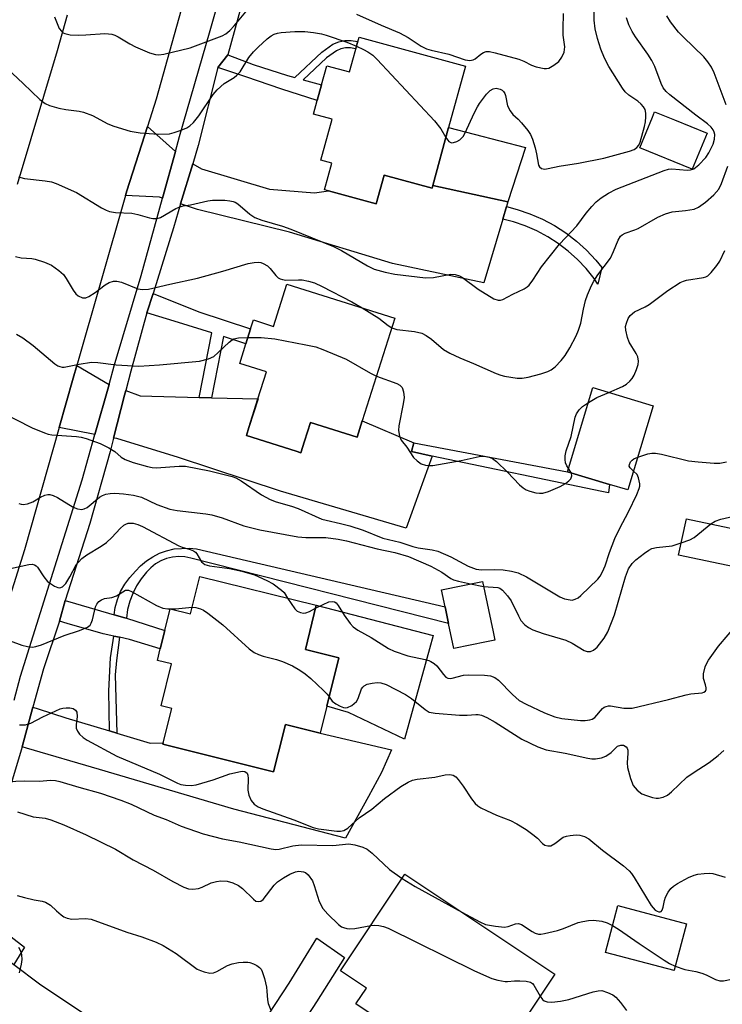
# Model space of a CAD drawing. Units: inches. Extents: x 1309758 to 1315758, y 477450 to 481450.
# Drawn here: x 1312014 to 1312178, y 477933 to 478162 of the extents above; entities that cross this region are included whole.
import ezdxf

# ---------------------------------------------------------------- set-up
doc = ezdxf.new("R2010")
doc.units = ezdxf.units.IN
doc.header["$MEASUREMENT"] = 0
for name, color, linetype in [('BLDG-Footprint', 5, 'Continuous'), ('CULTRL-Pad', 6, 'Continuous'), ('TRANS-Driveway', 251, 'Continuous'), ('TRANS-Non Street Sidewalk', 7, 'Continuous'), ('TRANS-Road', 130, 'Continuous'), ('TRANS-Street Sidewalk', 7, 'Continuous'), ('Undefined', 1, 'Continuous')]:
    doc.layers.add(name, color=color, linetype=linetype)

msp = doc.modelspace()

# ---------------------------------------------------------------- linework, layer by layer
at = {"layer": 'BLDG-Footprint'}
for points, elevation in [([(1312118.3, 478151.53), (1312114.39, 478137.24), (1312110.7, 478123.69), (1312110.53, 478123.06), (1312099.34, 478126.12), (1312097.5, 478119.39), (1312086.4, 478122.42), (1312085.47, 478122.67), (1312087.18, 478128.91), (1312084.62, 478129.61), (1312087.22, 478139.17), (1312082.92, 478140.34), (1312083.78, 478143.49), (1312084.78, 478147.16), (1312086, 478151.63), (1312091.3, 478150.18), (1312093.52, 478158.3)], 208.57), ([(1312174.68, 478135.89), (1312171.23, 478127.46), (1312159, 478132.47), (1312161.92, 478139.61), (1312162.45, 478140.9), (1312167.05, 478139.02)], 209.11), ([(1312101.85, 478092.73), (1312094.27, 478068.74), (1312093.07, 478064.95), (1312082.19, 478068.38), (1312080.82, 478064.03), (1312079.97, 478061.33), (1312078.88, 478061.67), (1312067.25, 478065.34), (1312067.84, 478067.2), (1312069.94, 478073.87), (1312071.94, 478080.18), (1312065.69, 478082.16), (1312067.12, 478086.69), (1312068.23, 478090.23), (1312068.89, 478092.29), (1312073.58, 478090.81), (1312076.69, 478100.67)], 213.66), ([(1312162.09, 478072.29), (1312156.22, 478052.65), (1312151.93, 478053.93), (1312142.15, 478056.86), (1312148.03, 478076.5)], 214.76), ([(1312184.28, 478042.84), (1312182.47, 478034.34), (1312168.05, 478037.41), (1312169.86, 478045.92)], 218.23), ([(1312083.54, 478025.71), (1312080.99, 478015.43), (1312088.77, 478013.49), (1312085.97, 478002.19), (1312084.41, 477995.91), (1312076.34, 477997.91), (1312074.73, 477991.44), (1312073.6, 477986.87), (1312047.76, 477993.29), (1312047.85, 477993.65), (1312049.83, 478001.66), (1312047.33, 478002.28), (1312049.75, 478012.02), (1312046.5, 478012.83), (1312047.17, 478015.56), (1312048.23, 478019.81), (1312049.48, 478024.86), (1312054.18, 478023.69), (1312056.36, 478032.46)], 221.89), ([(1312123.25, 478017.21), (1312115.58, 478015.61), (1312114.36, 478021.48), (1312113.56, 478025.35), (1312112.73, 478029.3), (1312122.3, 478031.3), (1312124.76, 478019.5), (1312125.15, 478017.6)], 218.31), ([(1312139.18, 477939.65), (1312120.78, 477912), (1312101.32, 477924.95), (1312098.87, 477926.58), (1312099.82, 477928), (1312099.22, 477928.39), (1312092.79, 477932.67), (1312095.26, 477936.37), (1312089.21, 477940.4), (1312104.21, 477962.93)], 228.6), ([(1312166.99, 477940.55), (1312166.97, 477940.46), (1312150.95, 477944.71), (1312152.98, 477952.37), (1312153.85, 477955.64), (1312169.86, 477951.39)], 225.37)]:
    msp.add_lwpolyline(points, close=True, dxfattribs=dict(at, elevation=elevation))
at = {"layer": 'CULTRL-Pad'}
for points in [[(1312132.37, 478132.57), (1312128.22, 478119.88), (1312110.7, 478123.69), (1312114.4, 478137.24)], [(1312109.94, 478015.57), (1312104.12, 477994.44), (1312091.09, 478000.68), (1312085.97, 478002.19), (1312088.77, 478013.49), (1312080.99, 478015.43), (1312083.54, 478025.71), (1312110.8, 478018.68)]]:
    msp.add_lwpolyline(points, close=True, dxfattribs=at)
at = {"layer": 'TRANS-Driveway'}
for points in [[(1312050.67, 478131.64), (1312047.67, 478120.73), (1312046.97, 478120.96), (1312039.07, 478121.34), (1312039.38, 478122.4), (1312044.14, 478137.45)], [(1312127.88, 478118.74), (1312127.02, 478115.85), (1312122.6, 478100.98), (1312101.29, 478105.51), (1312077.32, 478112.77), (1312055.85, 478118.11), (1312051.91, 478119.37), (1312054.75, 478128.76), (1312056.79, 478127.6), (1312072.63, 478122.82), (1312083.14, 478121.94), (1312086.4, 478122.42), (1312097.5, 478119.39), (1312099.34, 478126.12), (1312110.53, 478123.06), (1312110.7, 478123.69), (1312128.22, 478119.88)], [(1312035.22, 478077.25), (1312031.9, 478065.6), (1312023.6, 478067.22), (1312026.87, 478078.72), (1312027.72, 478081.71)], [(1312056.19, 478074.22), (1312059.1, 478074.14), (1312069.95, 478073.87), (1312067.84, 478067.2), (1312067.25, 478065.34), (1312078.87, 478061.67), (1312079.97, 478061.33), (1312080.82, 478064.03), (1312082.19, 478068.38), (1312093.07, 478064.95), (1312094.27, 478068.74), (1312106.27, 478063.65), (1312105.72, 478061.59), (1312110.58, 478060.54), (1312104.52, 478043.69), (1312075.17, 478052.36), (1312051.37, 478060.24), (1312037, 478064.6), (1312036.28, 478064.74), (1312038.84, 478074.72), (1312039.11, 478075.8), (1312042.44, 478074.57)], [(1312035.34, 477996.4), (1312037.02, 477995.9), (1312044.81, 477993.57), (1312047.85, 477993.65), (1312047.76, 477993.29), (1312073.6, 477986.87), (1312074.73, 477991.44), (1312076.34, 477997.91), (1312084.41, 477995.91), (1312101.06, 477991.95), (1312098.78, 477986.69), (1312095.7, 477981.08), (1312090.35, 477971.34), (1312064.33, 477978.16), (1312032.98, 477987.42), (1312015.95, 477992.4), (1312014.92, 477992.7), (1312017.45, 478001.96), (1312018.71, 478001.55), (1312025.17, 477999.45)], [(1312082.77, 477931.87), (1312081.04, 477929.26), (1312077.61, 477924.07), (1312076.27, 477922.04), (1312069.59, 477911.56), (1312067.1, 477905.14), (1312055.63, 477912.84), (1312061.19, 477916.51), (1312069.04, 477924.99), (1312070.86, 477927.77), (1312077.24, 477937.53), (1312083.64, 477948.07), (1312090.14, 477943.49), (1312083.6, 477933.19)]]:
    msp.add_lwpolyline(points, close=True, dxfattribs=at)
at = {"layer": 'TRANS-Non Street Sidewalk'}
for points in [[(1312060.55, 478151.22), (1312062.95, 478154.17), (1312068.79, 478151.95), (1312076.82, 478149.36), (1312078.54, 478148.89), (1312084.86, 478154.77), (1312087.41, 478156.64), (1312088.77, 478157.21), (1312090.2, 478157.51), (1312091.67, 478157.53), (1312093.17, 478157.26), (1312092.72, 478155.58), (1312091.53, 478155.8), (1312090.39, 478155.78), (1312089.28, 478155.55), (1312088.27, 478155.13), (1312085.96, 478153.44), (1312080.49, 478148.35), (1312084.78, 478147.16), (1312083.78, 478143.49), (1312081.6, 478144.2), (1312075.48, 478146.17), (1312067.11, 478149.05)], [(1312127.02, 478115.85), (1312127.88, 478118.74), (1312130.36, 478118.11), (1312133.36, 478117.08), (1312136.26, 478115.82), (1312139.06, 478114.32), (1312141.72, 478112.61), (1312144.24, 478110.68), (1312146.59, 478108.56), (1312148.76, 478106.26), (1312150.12, 478104.56), (1312149.22, 478100.65), (1312148.32, 478101.99), (1312146.49, 478104.27), (1312144.48, 478106.4), (1312142.3, 478108.36), (1312139.98, 478110.13), (1312137.52, 478111.72), (1312134.94, 478113.1), (1312132.26, 478114.27), (1312129.5, 478115.21)], [(1312059.1, 478074.14), (1312056.19, 478074.22), (1312059.16, 478089.3), (1312051.44, 478091.71), (1312044.05, 478093.93), (1312045.52, 478098.47), (1312056.15, 478094.19), (1312068.23, 478090.23), (1312067.12, 478086.69), (1312061.91, 478088.45)], [(1312110.58, 478060.54), (1312105.72, 478061.59), (1312106.27, 478063.65), (1312142.15, 478056.86), (1312151.93, 478053.93), (1312151.69, 478051.98), (1312150.17, 478052.3)], [(1312039.27, 478022.7), (1312038.91, 478022.77), (1312036.38, 478023.51), (1312036.64, 478025.19), (1312037.17, 478027.08), (1312037.92, 478028.9), (1312038.88, 478030.61), (1312040.03, 478032.2), (1312041.37, 478033.64), (1312042.58, 478034.93), (1312043.92, 478036.07), (1312045.4, 478037.05), (1312046.98, 478037.84), (1312048.64, 478038.45), (1312050.36, 478038.86), (1312053.88, 478039.06), (1312055.64, 478038.85), (1312113.56, 478025.35), (1312114.36, 478021.48), (1312054.28, 478036.69), (1312052.88, 478036.99), (1312051.45, 478037.07), (1312050.02, 478036.95), (1312048.63, 478036.61), (1312047.3, 478036.08), (1312046.06, 478035.36), (1312044.95, 478034.46), (1312043.97, 478033.41), (1312042.71, 478031.9), (1312041.62, 478030.26), (1312040.73, 478028.5), (1312040.03, 478026.66), (1312039.54, 478024.75)], [(1312036.38, 478023.51), (1312038.91, 478022.77), (1312039.27, 478022.7), (1312048.23, 478019.81), (1312047.17, 478015.56), (1312039.95, 478017.76), (1312037.66, 478018.24), (1312036.35, 478018.51), (1312033.87, 478019.02), (1312025.43, 478021.47), (1312023.63, 478021.99), (1312024.98, 478026.84), (1312027.36, 478026.14)], [(1312037.66, 478018.24), (1312037.23, 478015.23), (1312036.98, 478012.84), (1312036.61, 478009.45), (1312037.02, 477995.9), (1312035.34, 477996.4), (1312035.14, 478005.72), (1312035.53, 478013.42), (1312036.35, 478018.51)]]:
    msp.add_lwpolyline(points, close=True, dxfattribs=at)
at = {"layer": 'TRANS-Road'}
for points in [[(1312057.7, 478185.08), (1312046.17, 478143.85), (1312044.14, 478137.45), (1312039.38, 478122.4), (1312039.07, 478121.34), (1312027.72, 478081.71), (1312026.87, 478078.72), (1312023.6, 478067.22), (1312015.47, 478038.64), (1312005.86, 478008.14)], [(1312013.83, 478124), (1312023.18, 478155.21), (1312025.49, 478163.49)], [(1311985.93, 477917.67), (1311977.14, 477950.39), (1311997.83, 477956.11), (1312000.37, 477952.37), (1312003.14, 477949.53), (1312003.53, 477949.13), (1312013.04, 477941.91), (1312018.99, 477937.39), (1312046.92, 477918.69)]]:
    msp.add_lwpolyline(points, dxfattribs=at)
at = {"layer": 'TRANS-Street Sidewalk'}
for points in [[(1312013.05, 478003.6), (1312014.58, 478009.16), (1312028.92, 478055.02), (1312031.9, 478065.6), (1312035.22, 478077.25), (1312036.42, 478081.6), (1312042.72, 478102.71), (1312047.67, 478120.73), (1312050.67, 478131.64), (1312051.61, 478135.08), (1312058.81, 478159.87), (1312070.8, 478201.83)], [(1312067.55, 478171.24), (1312062.95, 478154.17), (1312060.55, 478151.22), (1312056.03, 478133.01), (1312054.75, 478128.76), (1312051.91, 478119.37), (1312050.23, 478113.79), (1312045.52, 478098.47), (1312044.05, 478093.93), (1312040.27, 478080.32), (1312039.11, 478075.8), (1312038.84, 478074.72), (1312036.28, 478064.74), (1312035.47, 478061.58), (1312030.75, 478044.82), (1312024.98, 478026.84), (1312023.63, 478021.99), (1312019.9, 478010.88), (1312017.45, 478001.96), (1312014.92, 477992.7), (1312014.7, 477991.9), (1312010.7, 477978.39)], [(1312004.4, 477954.48), (1312015.48, 477945.91), (1312013.04, 477941.91)]]:
    msp.add_lwpolyline(points, dxfattribs=at)
at = {"layer": 'Undefined'}
for p, q in [((1312143.09, 478056.58, 214), (1312142.38, 478057.64, 214)), ((1312119.47, 478030.7, 218), (1312122.55, 478030.1, 218))]:
    msp.add_line(p, q, dxfattribs=at)
for points, elevation in [([(1312022.5, 478163.07), (1312023.57, 478160.35), (1312024.1, 478159.67), (1312024.54, 478159.32), (1312024.93, 478159.12), (1312026.16, 478158.86), (1312028.11, 478158.77), (1312029.76, 478158.81), (1312034.21, 478159.12), (1312035.09, 478159.1), (1312035.83, 478158.98), (1312036.55, 478158.76), (1312037.33, 478158.39), (1312040.08, 478156.73), (1312041.38, 478156.05), (1312044.65, 478154.66), (1312046.03, 478154.22), (1312046.85, 478154.19), (1312047.95, 478154.35), (1312054.11, 478155.81), (1312061.56, 478158.58), (1312062.48, 478159.1), (1312063.37, 478159.83), (1312064.38, 478160.93), (1312067.5, 478164.67)], 206), ([(1312092.93, 478163.66), (1312098.7, 478161.11), (1312102.97, 478159.32), (1312104.98, 478158.2), (1312107.98, 478156.2), (1312109.23, 478155.56), (1312110.31, 478155.23), (1312114.48, 478154.29), (1312118.26, 478153), (1312119.34, 478152.85), (1312120.1, 478152.99), (1312120.58, 478153.24), (1312121.9, 478154.32), (1312122.51, 478154.73), (1312123.14, 478154.95), (1312123.9, 478154.95), (1312125.23, 478154.66), (1312130.79, 478153.12), (1312131.98, 478152.66), (1312133.74, 478151.78), (1312134.8, 478151.4), (1312136.7, 478151), (1312137.23, 478150.98), (1312137.74, 478151.08), (1312138.96, 478151.73), (1312140.07, 478152.62), (1312140.84, 478153.62), (1312141.33, 478154.82), (1312141.49, 478156.07), (1312141.14, 478158.74), (1312141.1, 478160.22), (1312141.17, 478163.8)], 206), ([(1312113.75, 478134.89), (1312114.49, 478133.92), (1312114.89, 478133.68), (1312115.1, 478133.64), (1312115.56, 478133.7), (1312116.3, 478133.96), (1312117.01, 478134.36), (1312117.43, 478134.69), (1312117.78, 478135.12), (1312118.22, 478135.85), (1312120.46, 478140.75), (1312121.14, 478142.07), (1312121.62, 478142.82), (1312123.27, 478144.97), (1312124.07, 478145.83), (1312124.77, 478146.26), (1312125.52, 478146.37), (1312126.46, 478146.16), (1312126.86, 478145.94), (1312127.22, 478145.59), (1312127.5, 478145.17), (1312127.68, 478144.67), (1312128.17, 478142.24), (1312128.73, 478141.07), (1312129.38, 478140.26), (1312130.62, 478139.19), (1312131.41, 478138.34), (1312132.88, 478136.51), (1312133.53, 478135.56), (1312134, 478134.5), (1312134.59, 478132.5), (1312134.93, 478131.05), (1312135.35, 478128.45), (1312135.58, 478128.02), (1312136.1, 478127.62), (1312136.81, 478127.52), (1312137.6, 478127.61), (1312140.22, 478128.2), (1312144.7, 478128.89), (1312150.62, 478130.09), (1312156.6, 478131.68), (1312157.65, 478132.09), (1312158.26, 478132.54), (1312158.73, 478133.1), (1312159.1, 478133.81), (1312160.08, 478137.42), (1312160.28, 478138.56), (1312160.36, 478139.72), (1312160.36, 478140.59), (1312160.23, 478141.4), (1312159.88, 478142.07), (1312159.34, 478142.64), (1312158.5, 478143.33), (1312156.44, 478144.75), (1312155.58, 478145.56), (1312154.97, 478146.39), (1312151.78, 478151.44), (1312150.76, 478153.42), (1312149.89, 478155.47), (1312149.09, 478157.97), (1312148.57, 478160.26), (1312148.31, 478162.25), (1312148.34, 478165.07)], 208), ([(1312179.12, 478142.54), (1312176.3, 478149.94), (1312175.69, 478151.28), (1312174.88, 478152.53), (1312173.94, 478153.67), (1312169.14, 478158.31), (1312168.05, 478159.45), (1312166.18, 478161.86), (1312165.33, 478163.26)], 212), ([(1312014.09, 478125.72), (1312015.48, 478125.32), (1312020.33, 478124.79), (1312021.76, 478124.51), (1312022.85, 478124.16), (1312027.61, 478122.05), (1312033.46, 478118.46), (1312034.5, 478117.93), (1312035.29, 478117.64), (1312036.7, 478117.4), (1312040.51, 478117.22), (1312041.92, 478116.92), (1312044.68, 478116.13), (1312045.44, 478115.99), (1312046.45, 478115.98), (1312047.19, 478116.18), (1312050.82, 478118.28), (1312051.59, 478118.64), (1312052.52, 478118.9), (1312054.21, 478119.19), (1312058.21, 478120.09), (1312059.36, 478120.28), (1312062.23, 478120.22), (1312063.36, 478120.13), (1312064.17, 478119.97), (1312064.64, 478119.78), (1312065.24, 478119.4), (1312068.03, 478116.99), (1312069.2, 478116.19), (1312070.84, 478115.56), (1312075.65, 478114.17), (1312077.63, 478113.52), (1312087.57, 478109.44), (1312089.43, 478108.51), (1312095.5, 478104.94), (1312097.07, 478104.17), (1312099.6, 478103.44), (1312101.82, 478102.96), (1312109.03, 478102.15), (1312110.88, 478102.24), (1312114.89, 478102.96), (1312115.94, 478102.87), (1312116.95, 478102.57), (1312117.67, 478102.21), (1312121.3, 478099.49), (1312124.96, 478097.26), (1312125.97, 478096.89), (1312126.53, 478096.9), (1312127.05, 478097.06), (1312129.34, 478098.33), (1312132.01, 478099.59), (1312132.74, 478100.05), (1312133.15, 478100.44), (1312134.04, 478101.57), (1312136.09, 478104.71), (1312140.25, 478110.02), (1312144.29, 478114.28), (1312146.48, 478117.21), (1312147.82, 478118.81), (1312148.84, 478119.86), (1312149.95, 478120.79), (1312151.68, 478121.87), (1312153.48, 478122.8), (1312164.69, 478127.2), (1312165.69, 478127.47), (1312166.43, 478127.56), (1312170.06, 478127.27), (1312170.85, 478127.33), (1312171.59, 478127.58), (1312172.72, 478128.47), (1312174.38, 478130.19), (1312175.12, 478131.33), (1312176.08, 478133.36), (1312176.4, 478134.47), (1312176.48, 478135.58), (1312176.35, 478136.12), (1312176.13, 478136.63), (1312175.62, 478137.32), (1312174.78, 478138.05), (1312172.06, 478140.07), (1312166.01, 478144.8), (1312165.15, 478145.58), (1312164.46, 478146.45), (1312163.94, 478147.51), (1312162.48, 478151.44), (1312161.8, 478152.87), (1312160.89, 478154.31), (1312157.96, 478158.37), (1312157.22, 478159.61), (1312156.45, 478161.16), (1312155.87, 478162.78)], 210), ([(1312006.29, 478155.7), (1312015.22, 478147.45), (1312019.06, 478143.77), (1312020.31, 478142.79), (1312021.3, 478142.34), (1312023.47, 478141.76), (1312025.13, 478141.44), (1312028.21, 478141.05), (1312029.29, 478140.79), (1312031.36, 478139.98), (1312034.96, 478138.07), (1312036.3, 478137.53), (1312040.14, 478136.33), (1312042.48, 478136), (1312046.63, 478135.64), (1312049.27, 478135.76), (1312050.38, 478136.03), (1312052, 478136.61), (1312053.33, 478137.16), (1312054.06, 478137.58), (1312054.89, 478138.35), (1312056.18, 478139.92), (1312059.53, 478144.93), (1312060.41, 478146.04), (1312062.08, 478147.5), (1312064.41, 478148.89), (1312065.05, 478149.4), (1312065.77, 478150.24), (1312067.84, 478153.56), (1312068.93, 478154.89), (1312069.95, 478155.95), (1312072.12, 478157.93), (1312073.05, 478158.62), (1312073.73, 478158.97), (1312074.46, 478159.22), (1312075.32, 478159.37), (1312078.56, 478159.59), (1312080.9, 478159.58), (1312082.88, 478159.4), (1312084.78, 478159.04), (1312085.85, 478158.74), (1312090.7, 478157.1), (1312092.94, 478156.18)], 208), ([(1312092.94, 478156.18), (1312094.57, 478155.44), (1312095.55, 478154.88), (1312096.71, 478154.07), (1312097.75, 478153.1), (1312111.1, 478138.77), (1312112.62, 478136.87), (1312113.75, 478134.89)], 208), ([(1312101.14, 478090.5), (1312102.29, 478090.08), (1312106.42, 478089.6), (1312108.13, 478089.2), (1312109.16, 478088.65), (1312110.38, 478087.8), (1312113.24, 478085.41), (1312114.68, 478084.53), (1312116.98, 478083.43), (1312120.19, 478082.14), (1312125.5, 478079.82), (1312126.58, 478079.42), (1312127.44, 478079.22), (1312130.36, 478078.75), (1312131.52, 478078.7), (1312132.97, 478078.95), (1312135.87, 478079.72), (1312137.56, 478080.25), (1312138.33, 478080.65), (1312139.22, 478081.39), (1312140.67, 478082.86), (1312141.58, 478084.02), (1312142.66, 478085.8), (1312144.13, 478088.62), (1312144.72, 478089.92), (1312145.21, 478091.52), (1312145.85, 478094.81), (1312146.33, 478096.83), (1312146.81, 478098.2), (1312147.7, 478100.34), (1312148.25, 478101.36), (1312149.2, 478102.82), (1312152.12, 478106.75), (1312152.87, 478108.28), (1312153.91, 478110.95), (1312154.47, 478111.87), (1312154.85, 478112.19), (1312155.54, 478112.56), (1312157.86, 478113.32), (1312158.64, 478113.66), (1312163.2, 478116.27), (1312164.98, 478117.09), (1312166.56, 478117.57), (1312169.67, 478117.82), (1312171.63, 478118.18), (1312172.66, 478118.65), (1312174.34, 478119.77), (1312176.29, 478121.47), (1312177.38, 478122.83), (1312178.07, 478124.11), (1312179.49, 478128.15)], 212), ([(1312151.8, 478075.37), (1312154.95, 478076.76), (1312155.87, 478077.34), (1312156.7, 478078.02), (1312157.23, 478078.64), (1312157.66, 478079.4), (1312158.25, 478080.76), (1312158.63, 478081.87), (1312158.72, 478082.68), (1312158.51, 478083.7), (1312158.16, 478084.44), (1312156.49, 478087.08), (1312156.1, 478088.18), (1312155.72, 478089.89), (1312155.67, 478090.74), (1312155.85, 478091.58), (1312156.29, 478092.66), (1312156.76, 478093.37), (1312157.79, 478094.16), (1312160.23, 478095.36), (1312161.19, 478095.92), (1312165.56, 478099.18), (1312168.39, 478101.07), (1312169.14, 478101.39), (1312169.9, 478101.58), (1312173.83, 478102.17), (1312174.35, 478102.33), (1312174.83, 478102.6), (1312175.66, 478103.39), (1312176.98, 478105.02), (1312177.63, 478106.02), (1312178.79, 478108.48)], 214), ([(1312013.41, 478107.09), (1312014.75, 478106.81), (1312017.17, 478106.67), (1312017.99, 478106.52), (1312020.19, 478105.79), (1312021.79, 478105.1), (1312023.47, 478103.88), (1312024.55, 478102.87), (1312025.22, 478101.95), (1312026.82, 478099.27), (1312027.43, 478098.41), (1312028.04, 478097.9), (1312029.02, 478097.48), (1312029.78, 478097.46), (1312030.53, 478097.76), (1312031.99, 478098.68), (1312034.3, 478100.53), (1312035.25, 478101.03), (1312036.23, 478101.36), (1312037.02, 478101.36), (1312038.1, 478101.1), (1312041.91, 478099.59), (1312043.02, 478099.44), (1312044.44, 478099.48), (1312049.37, 478100.66), (1312055.84, 478102.07), (1312061.76, 478103.68), (1312067.66, 478105.45), (1312069.03, 478105.72), (1312070.1, 478105.79), (1312070.64, 478105.7), (1312071.17, 478105.5), (1312072.16, 478104.91), (1312072.78, 478104.3), (1312074.07, 478102.68), (1312074.68, 478102.16), (1312075.13, 478101.89), (1312075.63, 478101.71), (1312076.46, 478101.61), (1312079.37, 478101.69), (1312080.25, 478101.64), (1312081.72, 478101.38), (1312083.16, 478100.98), (1312084.94, 478100.14), (1312091.81, 478096.53), (1312094.27, 478095.12)], 212), ([(1312094.27, 478095.12), (1312098.12, 478092.74), (1312100.34, 478091.02), (1312101.14, 478090.5)], 212), ([(1312013.62, 478088.98), (1312015.14, 478088.1), (1312017.51, 478086.35), (1312022.57, 478082.07), (1312023.25, 478081.6), (1312023.74, 478081.4), (1312024.26, 478081.31), (1312024.77, 478081.32), (1312028.27, 478082.02), (1312031.15, 478082.42), (1312032.57, 478082.36), (1312036.85, 478081.83), (1312042.18, 478081.52), (1312046.94, 478081.83), (1312056.27, 478082.69), (1312058.44, 478083.22), (1312059.61, 478083.8), (1312060.69, 478084.67), (1312063.24, 478087.11), (1312063.91, 478087.65), (1312064.35, 478087.89), (1312065.39, 478088.15), (1312067.6, 478088.23)], 214), ([(1312067.6, 478088.23), (1312070.66, 478088.2), (1312073.86, 478087.89), (1312081.13, 478086.52), (1312083.44, 478086.01), (1312085.09, 478085.42), (1312090.51, 478083.18), (1312096.15, 478079.91), (1312097.58, 478079.21)], 214), ([(1312097.58, 478079.21), (1312102.31, 478077.44), (1312103.04, 478077.06), (1312103.57, 478076.53), (1312103.91, 478075.55), (1312104.04, 478074.18), (1312103.84, 478072.75), (1312102.77, 478067.61), (1312102.74, 478066.51), (1312102.91, 478065.2), (1312103.32, 478064.28), (1312104.66, 478062.59), (1312106.25, 478060.22), (1312107.08, 478059.39), (1312108.02, 478058.71), (1312109.04, 478058.39), (1312109.85, 478058.32), (1312110.69, 478058.34), (1312117.32, 478059.53), (1312121.56, 478060.43), (1312122.71, 478060.48), (1312123.85, 478060.31), (1312124.64, 478059.99), (1312125.56, 478059.27), (1312128.15, 478056.75), (1312130.91, 478053.84), (1312131.76, 478053.09), (1312132.49, 478052.67), (1312133.31, 478052.38), (1312134.72, 478051.99), (1312135.57, 478051.86), (1312136.37, 478051.9), (1312137.66, 478052.27), (1312140.42, 478053.45), (1312141.66, 478054.11), (1312142.47, 478054.72), (1312142.9, 478055.23), (1312143.16, 478055.94), (1312143.09, 478056.58)], 214), ([(1312146.99, 478073.06), (1312148.98, 478074.18), (1312151.8, 478075.37)], 214), ([(1312142.38, 478057.64), (1312141.95, 478058.27), (1312141.65, 478058.97), (1312141.55, 478059.77), (1312141.6, 478060.59), (1312141.84, 478061.72), (1312142.98, 478065.13), (1312143.94, 478069.59), (1312144.24, 478070.39), (1312144.85, 478071.3), (1312145.66, 478072.08), (1312146.99, 478073.06)], 214), ([(1312009.61, 478071), (1312017.26, 478067.15), (1312020.19, 478065.92), (1312021.01, 478065.66), (1312021.86, 478065.5), (1312027.6, 478065.12), (1312028.72, 478064.95), (1312029.84, 478064.63), (1312033.13, 478063.48), (1312035.15, 478062.47), (1312036.58, 478061.6), (1312038.04, 478060.28), (1312038.95, 478059.71), (1312040.82, 478059.03), (1312044.16, 478058.07), (1312045.3, 478057.84), (1312046.17, 478057.79), (1312051.6, 478058.21), (1312053.01, 478058.17), (1312058.64, 478057.12), (1312063.96, 478055.74), (1312064.75, 478055.43), (1312065.99, 478054.76), (1312070.74, 478051.52), (1312072.82, 478050.38), (1312074.18, 478049.84), (1312077.79, 478048.82), (1312079.31, 478048.3), (1312084.81, 478045.85), (1312085.82, 478045.55), (1312089.18, 478044.83), (1312091.4, 478044.22), (1312094.45, 478043.21), (1312099.04, 478041.41), (1312103.04, 478040.42), (1312106.06, 478039.44), (1312107.32, 478039.14), (1312110.59, 478038.67), (1312111.87, 478038.33), (1312114.88, 478037.02), (1312118.96, 478034.88), (1312120.86, 478034.13), (1312122.1, 478033.95), (1312125.1, 478034.06), (1312127.11, 478033.96), (1312129.04, 478033.67), (1312130.63, 478033.27), (1312132.54, 478032.38), (1312140.34, 478027.69), (1312141.41, 478027.24), (1312142.72, 478026.95), (1312143.24, 478026.94), (1312143.93, 478027.11), (1312144.58, 478027.44), (1312145.26, 478027.96), (1312149.19, 478031.83), (1312149.74, 478032.49), (1312150.32, 478033.52), (1312150.91, 478034.89), (1312151.94, 478038.05), (1312153.19, 478041.31), (1312154.33, 478043.71), (1312156.38, 478047.55), (1312158.31, 478051.59), (1312158.86, 478052.96), (1312158.99, 478053.52), (1312159, 478054.08), (1312158.72, 478055.47), (1312158.36, 478056.21), (1312157.52, 478057.02)], 216), ([(1312157.52, 478057.02), (1312156.71, 478057.8), (1312156.54, 478058.15), (1312156.56, 478058.56), (1312156.85, 478059.19), (1312157.18, 478059.56), (1312157.62, 478059.87), (1312158.5, 478060.28)], 216), ([(1312158.5, 478060.28), (1312160.89, 478061.07), (1312161.76, 478061.21), (1312162.64, 478061.23), (1312164.03, 478061.01), (1312170.32, 478059.46), (1312172.58, 478059.17), (1312176.33, 478058.9), (1312177.66, 478058.91), (1312179.19, 478059.2)], 216), ([(1312014.19, 478049.5), (1312014.69, 478049.33), (1312015.19, 478049.26), (1312016.21, 478049.38), (1312017.45, 478049.88), (1312019.25, 478050.92), (1312020.21, 478051.38), (1312020.94, 478051.58), (1312021.43, 478051.58), (1312022.19, 478051.34), (1312023.2, 478050.84), (1312026.88, 478048.59), (1312027.87, 478048.23), (1312028.88, 478048.1), (1312029.39, 478048.2), (1312030.11, 478048.56), (1312032.98, 478050.94), (1312033.69, 478051.37), (1312034.44, 478051.63), (1312035.49, 478051.83), (1312036.58, 478051.9), (1312038.61, 478051.73), (1312040.93, 478051.42), (1312042.75, 478050.91), (1312046.39, 478049.25), (1312049.39, 478048.13), (1312051.11, 478047.8), (1312057.78, 478047.09), (1312059.18, 478046.85), (1312061.62, 478046.1), (1312066.61, 478044.29), (1312070.39, 478043.32), (1312079.25, 478041.67), (1312081.08, 478041.53), (1312085.79, 478041.53), (1312088.63, 478041.16), (1312090.57, 478040.77), (1312097.76, 478038.91), (1312101.88, 478038.04), (1312105.04, 478037.07), (1312110.22, 478034.83), (1312112.82, 478033.41), (1312114.89, 478031.99), (1312115.55, 478031.65), (1312116.67, 478031.31), (1312119.47, 478030.7)], 218), ([(1312175.59, 478044.7), (1312176.58, 478045.34), (1312177.89, 478045.81), (1312180.95, 478046.49)], 218), ([(1312011.56, 478034.16), (1312016.53, 478035.24), (1312017.31, 478035.28), (1312017.79, 478035.17), (1312018.21, 478034.93), (1312018.56, 478034.59), (1312019.98, 478032.32), (1312020.89, 478031.28), (1312022.52, 478030.16), (1312023.24, 478029.84), (1312023.7, 478029.79), (1312024.35, 478030.05), (1312025.1, 478030.83), (1312026.04, 478032.36), (1312027.53, 478035.13), (1312028.05, 478035.8), (1312028.84, 478036.62), (1312030.03, 478037.49), (1312033.35, 478039.51), (1312034.58, 478040.35), (1312035.87, 478041.51), (1312037.84, 478043.65), (1312038.67, 478044.41), (1312039.16, 478044.68), (1312039.69, 478044.85), (1312040.25, 478044.91), (1312040.8, 478044.87), (1312041.89, 478044.59), (1312042.98, 478044.11), (1312051.5, 478039.57), (1312052.28, 478039.25), (1312054.16, 478038.72), (1312054.94, 478038.42), (1312055.38, 478038.1), (1312055.72, 478037.69), (1312056.79, 478035.87), (1312057.15, 478035.51), (1312057.58, 478035.25), (1312058.66, 478034.96), (1312063.31, 478034.31), (1312066.17, 478033.7), (1312069.12, 478032.81), (1312071.97, 478031.51), (1312073.47, 478030.69), (1312075.45, 478029.28), (1312076.03, 478028.67), (1312076.85, 478027.37)], 220), ([(1312168.65, 478040.27), (1312170.63, 478041.02), (1312171.64, 478041.54), (1312175.59, 478044.7)], 218), ([(1312122.55, 478030.1), (1312125.88, 478029.87), (1312126.34, 478029.72), (1312126.99, 478029.24), (1312128.11, 478027.92), (1312128.95, 478026.72), (1312130.68, 478023.23), (1312131.27, 478022.2), (1312132.15, 478021.18), (1312133.01, 478020.51), (1312134.05, 478020.02), (1312136.49, 478019.1), (1312141.7, 478017.61), (1312143.19, 478016.87), (1312146, 478015.17), (1312146.7, 478014.92), (1312147.46, 478014.95), (1312148.19, 478015.23), (1312149.02, 478015.97), (1312150.65, 478018.02), (1312151.55, 478019.49), (1312153.07, 478023.47), (1312155.64, 478032.38), (1312156.39, 478034.19), (1312157.2, 478035.5), (1312158.03, 478036.29), (1312160.11, 478037.9), (1312161.06, 478038.56), (1312161.82, 478038.96), (1312162.9, 478039.21), (1312166.53, 478039.61), (1312168.65, 478040.27)], 218), ([(1312012.12, 478017.4), (1312014.84, 478016.38), (1312016.22, 478016.07), (1312017.33, 478015.96), (1312018.14, 478016.06), (1312019.47, 478016.49), (1312024.74, 478018.67), (1312028.31, 478019.85), (1312030.16, 478020.63), (1312030.79, 478021.11), (1312031.06, 478021.55), (1312031.33, 478022.33), (1312032.06, 478025.32), (1312032.36, 478026), (1312032.82, 478026.56), (1312033.43, 478027), (1312034.12, 478027.3), (1312035.86, 478027.57), (1312036.95, 478027.92), (1312039.02, 478029.21), (1312039.72, 478029.23), (1312040.47, 478028.93), (1312046.3, 478025.66), (1312047.78, 478025.03), (1312048.92, 478024.88), (1312050.68, 478024.87), (1312054.56, 478025.24)], 222), ([(1312054.56, 478025.24), (1312055.43, 478025.19), (1312056.5, 478024.9), (1312057.27, 478024.54), (1312058.25, 478023.89), (1312061.78, 478021.18), (1312067.86, 478015.54), (1312069.03, 478014.68), (1312070.07, 478014.2), (1312071.16, 478013.81), (1312074.27, 478013.03), (1312075.63, 478012.58), (1312077.97, 478011.57), (1312079.72, 478010.58), (1312080.91, 478009.75), (1312082.26, 478008.63), (1312085.25, 478005.83), (1312086.05, 478004.98), (1312086.51, 478004.37)], 222), ([(1312076.85, 478027.37), (1312078.5, 478024.88), (1312079.12, 478024.33), (1312079.83, 478024), (1312080.59, 478023.88), (1312081.12, 478023.97), (1312081.93, 478024.28), (1312083.37, 478025.01)], 220), ([(1312083.37, 478025.01), (1312085.13, 478025.93), (1312086.45, 478026.49), (1312087.22, 478026.63), (1312087.8, 478026.51), (1312088.17, 478026.26), (1312088.68, 478025.66), (1312090.04, 478023.44), (1312091.41, 478021.49), (1312092.17, 478020.71), (1312093.22, 478019.87), (1312096.35, 478018.19), (1312100.39, 478015.65), (1312101.69, 478015.02), (1312104.86, 478013.88), (1312108.93, 478013.08), (1312109.77, 478012.85), (1312110.29, 478012.61), (1312111.01, 478012.13), (1312111.66, 478011.55), (1312113.18, 478009.54), (1312113.78, 478008.97), (1312114.23, 478008.72), (1312114.73, 478008.66), (1312115.26, 478008.72), (1312117.91, 478009.37), (1312119.01, 478009.49), (1312122.78, 478009.44), (1312124.17, 478009.24), (1312125.15, 478008.84), (1312126.05, 478008.22), (1312129.28, 478004.86), (1312130.82, 478003.53), (1312132.49, 478002.61), (1312136.78, 478000.59), (1312139.14, 477999.7), (1312140.79, 477999.33), (1312145.12, 477998.84), (1312146.25, 477998.83), (1312147.34, 477998.95), (1312147.84, 477999.11), (1312148.49, 477999.53), (1312150.3, 478001.61), (1312150.7, 478001.93), (1312151.16, 478002.13), (1312151.65, 478002.22), (1312152.19, 478002.22), (1312155.24, 478001.73), (1312156.38, 478001.67), (1312157.23, 478001.74), (1312165.67, 478003.76), (1312169.79, 478004.85), (1312170.86, 478005.03), (1312173.5, 478005.27), (1312173.95, 478005.41), (1312174.28, 478005.67), (1312174.45, 478006.03), (1312174.48, 478006.46), (1312174.34, 478007.17), (1312173.87, 478008.61), (1312173.85, 478009.7), (1312174.26, 478011.39), (1312174.6, 478012.18), (1312175.03, 478012.91), (1312177.34, 478016.16), (1312181.87, 478021.5)], 220), ([(1312086.51, 478004.37), (1312087.28, 478003.34), (1312088.11, 478002.69), (1312089.09, 478002.18), (1312089.85, 478001.9), (1312090.35, 478001.8), (1312090.85, 478001.84), (1312091.83, 478002.32), (1312092.91, 478003.23), (1312093.34, 478003.97), (1312094.1, 478006.19), (1312094.36, 478006.59), (1312094.69, 478006.9), (1312095.42, 478007.27), (1312096.56, 478007.56), (1312097.74, 478007.7), (1312098.61, 478007.63), (1312099.85, 478007.21), (1312104.38, 478004.9), (1312105.72, 478003.95), (1312108.91, 478001.38), (1312109.88, 478000.81), (1312111.29, 478000.52), (1312116.93, 478000.11), (1312118.71, 478000.07), (1312120.75, 478000.26), (1312121.29, 478000.23), (1312122.06, 478000.08), (1312123.28, 477999.54), (1312125.23, 477998.43), (1312131.46, 477994.5), (1312135.24, 477992.7), (1312137.14, 477992), (1312141.6, 477991.17), (1312146.89, 477990.04), (1312147.77, 477989.91), (1312148.64, 477989.88), (1312150.04, 477990.11), (1312151.1, 477990.48), (1312152.3, 477991.33), (1312153.82, 477992.86), (1312154.53, 477993.1), (1312155.21, 477993.04), (1312155.77, 477992.71), (1312156.02, 477992.35), (1312156.17, 477991.91), (1312156.2, 477991.19), (1312156.03, 477988.98), (1312156.09, 477987.83), (1312156.79, 477985.27), (1312157.45, 477983.66), (1312158.36, 477982.59), (1312159.5, 477981.75), (1312160.57, 477981.29), (1312161.96, 477980.85), (1312162.8, 477980.68), (1312163.35, 477980.67), (1312164.45, 477980.92), (1312165.46, 477981.41), (1312166.35, 477982.16), (1312169.97, 477985.6), (1312171.4, 477986.62), (1312175.13, 477989.05), (1312177.25, 477990.65), (1312178.56, 477991.81)], 222), ([(1312014.33, 477997.85), (1312015.69, 477997.85), (1312016.95, 477998.2), (1312019.75, 477999.67), (1312023.83, 478001.55), (1312024.4, 478001.71), (1312025.22, 478001.79), (1312026.04, 478001.75), (1312026.81, 478001.6), (1312027.37, 478001.27), (1312027.71, 478000.75), (1312027.8, 477999.77), (1312027.55, 477997.82), (1312027.54, 477997.02), (1312027.82, 477996.31), (1312028.34, 477995.66), (1312029.19, 477994.88), (1312030.14, 477994.21), (1312037.04, 477990.5), (1312046.95, 477986.34), (1312051.15, 477984.17), (1312051.92, 477983.9), (1312053.01, 477983.71), (1312054.39, 477983.64), (1312055.52, 477983.81), (1312059.48, 477984.97), (1312063.36, 477986.35), (1312065.89, 477986.93), (1312066.42, 477986.97), (1312066.9, 477986.92), (1312067.42, 477986.55), (1312067.58, 477986.1), (1312067.64, 477985.27), (1312067.56, 477982.58), (1312067.78, 477981.44), (1312068.32, 477980.14), (1312069.06, 477979.34), (1312069.99, 477978.71), (1312071.06, 477978.23), (1312078.28, 477975.68), (1312082.8, 477973.84), (1312084.03, 477973.51), (1312088.36, 477973.01), (1312089.18, 477973), (1312089.95, 477973.16), (1312090.87, 477973.73), (1312093.56, 477976.15), (1312096.48, 477978.1), (1312099.48, 477980.6), (1312103.22, 477983.39), (1312104.93, 477984.44), (1312105.97, 477984.91), (1312107.03, 477985.17), (1312111.16, 477985.64), (1312113.61, 477986.15), (1312114.68, 477986.19), (1312115.44, 477986.08), (1312116.09, 477985.69), (1312116.65, 477985.09), (1312117.83, 477983.47), (1312119.74, 477980.57), (1312120.61, 477979.47), (1312121.2, 477978.89), (1312121.91, 477978.42), (1312123.2, 477977.79), (1312125.59, 477976.74), (1312128.82, 477975.47), (1312130.32, 477974.7), (1312132.45, 477973.37), (1312134.04, 477972.25), (1312135.1, 477971.38), (1312136.26, 477970.12), (1312136.82, 477969.77), (1312137.51, 477969.56), (1312138.22, 477969.61), (1312139.19, 477970.12), (1312141.12, 477971.59), (1312141.91, 477971.86), (1312142.75, 477972.02), (1312144.17, 477972.15), (1312145.01, 477972.1), (1312146.1, 477971.75), (1312147.12, 477971.19), (1312150.27, 477968.56), (1312155.19, 477964.91), (1312156.52, 477963.74), (1312157.07, 477963.09), (1312157.7, 477962.16), (1312161.64, 477955.63), (1312162.59, 477954.6), (1312163, 477954.31), (1312163.4, 477954.15), (1312163.77, 477954.17), (1312163.95, 477954.26), (1312164.22, 477954.59), (1312164.44, 477955.27), (1312164.74, 477956.84), (1312165, 477957.6), (1312165.59, 477958.8), (1312166.25, 477959.64), (1312166.85, 477960.18), (1312167.81, 477960.81), (1312170.37, 477962.2), (1312171.69, 477962.77), (1312172.54, 477962.95), (1312174.01, 477963.11), (1312175.18, 477963.17), (1312176.05, 477963.09), (1312178.88, 477962.27)], 224), ([(1312011.35, 477984.63), (1312015.59, 477984.76), (1312018.89, 477984.64), (1312021.65, 477984.93), (1312022.7, 477984.83), (1312023.75, 477984.63), (1312028.17, 477983.26), (1312033.21, 477981.88), (1312037.97, 477980.25), (1312040.36, 477979.27), (1312045.76, 477976.76), (1312048.5, 477975.7), (1312052.01, 477974.13), (1312057.15, 477972.35), (1312061.63, 477971.21), (1312065.56, 477970.55), (1312072.99, 477968.87), (1312074.12, 477968.74), (1312074.88, 477968.8), (1312078.1, 477969.61), (1312080.04, 477969.82), (1312087.39, 477969.67), (1312091.1, 477970.07), (1312092.5, 477969.85), (1312094.43, 477969.28), (1312095.44, 477968.78), (1312096.54, 477967.87), (1312100.65, 477964.05), (1312103.58, 477961.98)], 226), ([(1312013.84, 477977.55), (1312017.51, 477976.34), (1312020.28, 477976), (1312021.67, 477975.63), (1312024.69, 477974.47), (1312029.86, 477972.15), (1312036.69, 477968.81), (1312040.86, 477966.3), (1312045.49, 477963.91), (1312050.07, 477961.25), (1312052.65, 477959.94), (1312053.71, 477959.56), (1312054.78, 477959.46), (1312056.11, 477959.62), (1312056.9, 477959.92), (1312059, 477960.92), (1312060.25, 477961.28), (1312061.31, 477961.42), (1312062.72, 477961.34), (1312064.1, 477960.93), (1312065.41, 477960.3), (1312066.3, 477959.62), (1312068.86, 477957.1), (1312069.47, 477956.7), (1312070.18, 477956.57), (1312070.57, 477956.67), (1312071.13, 477957.07), (1312073.7, 477960.38), (1312074.52, 477961.14), (1312075.87, 477962.11), (1312077.35, 477962.98), (1312078.7, 477963.54), (1312079.5, 477963.65), (1312080.53, 477963.51), (1312080.99, 477963.32), (1312081.62, 477962.8), (1312082.63, 477961.41), (1312083.07, 477960.35), (1312084.23, 477956.58), (1312085.06, 477954.92), (1312086.2, 477953.62), (1312088.74, 477951.2), (1312089.43, 477950.71), (1312089.89, 477950.5), (1312090.63, 477950.3), (1312091.39, 477950.21), (1312092.54, 477950.31), (1312096.28, 477951.01)], 228), ([(1312103.58, 477961.98), (1312106.61, 477960.08), (1312117.47, 477954.1)], 226), ([(1312013.82, 477958.01), (1312015.48, 477957.52), (1312017.72, 477956.97), (1312019.64, 477956.68), (1312020.41, 477956.46), (1312021.56, 477955.71), (1312022.96, 477954.38), (1312024.02, 477953.5), (1312024.69, 477953.04), (1312025.45, 477952.71), (1312026.56, 477952.49), (1312029.75, 477952.65), (1312031.04, 477952.44), (1312039.32, 477949.47), (1312042.84, 477948.33), (1312046.18, 477947.07), (1312047.8, 477946.32), (1312050.86, 477944.48), (1312055.75, 477940.82), (1312056.53, 477940.45), (1312057.36, 477940.18), (1312058.75, 477939.9), (1312059.56, 477939.97), (1312060.33, 477940.29), (1312062.86, 477941.66), (1312063.95, 477942.01), (1312065.39, 477942.32), (1312066.48, 477942.46), (1312067.54, 477942.47), (1312068.07, 477942.37), (1312068.88, 477942.07), (1312069.64, 477941.68), (1312070.32, 477941.19), (1312070.66, 477940.77), (1312070.91, 477940.27), (1312071.43, 477938.59), (1312071.92, 477936.57), (1312072.04, 477935.7), (1312072.16, 477933.65), (1312072.33, 477932.8), (1312072.97, 477931.22)], 230), ([(1312117.47, 477954.1), (1312121.65, 477951.81), (1312123.01, 477951.25), (1312125.36, 477950.82), (1312127.43, 477950.62), (1312128.27, 477950.73), (1312130.02, 477951.38), (1312130.73, 477951.47), (1312131.4, 477951.22), (1312133.86, 477949.55), (1312134.61, 477949.2), (1312135.39, 477948.99), (1312135.93, 477948.98), (1312136.76, 477949.1), (1312139.82, 477949.83), (1312141.19, 477950.25), (1312144.63, 477951.65), (1312145.7, 477951.95), (1312147.06, 477952.19), (1312148.19, 477952.22), (1312150.16, 477952.01), (1312151.4, 477951.61), (1312152.62, 477951)], 226), ([(1312096.28, 477951.01), (1312097.05, 477951.08), (1312098.13, 477950.99), (1312099.19, 477950.77), (1312100.28, 477950.36), (1312120.41, 477940.44), (1312124.45, 477938.62), (1312125.86, 477938.23), (1312127.59, 477937.94), (1312128.17, 477937.92), (1312129.79, 477938.09), (1312130.98, 477938.11), (1312132.45, 477938.01), (1312133.53, 477937.75), (1312133.96, 477937.47), (1312134.3, 477937.06), (1312135.74, 477934.48)], 228), ([(1312152.62, 477951), (1312153.99, 477950.16), (1312158.86, 477946.77), (1312164.67, 477942.9), (1312165.91, 477942.14), (1312167.25, 477941.53)], 226), ([(1312167.25, 477941.53), (1312169.51, 477940.75), (1312172.08, 477940.24), (1312173.44, 477939.85), (1312174.49, 477939.45), (1312176.61, 477938.39), (1312177.67, 477938.1), (1312178.47, 477938.09), (1312179.29, 477938.2), (1312187, 477939.95), (1312188.26, 477940.41), (1312189.01, 477940.82), (1312190.21, 477941.69), (1312191.06, 477942.49), (1312193.29, 477945.49), (1312196.03, 477949.82)], 226), ([(1312014.31, 477939.91), (1312014.81, 477941.93), (1312014.97, 477943.09), (1312014.88, 477944.14), (1312014.59, 477945.14), (1312014.16, 477945.86)], 230), ([(1312135.74, 477934.48), (1312136.28, 477933.71), (1312136.66, 477933.42), (1312137.38, 477933.17), (1312138.47, 477933.11), (1312140.47, 477933.35), (1312142.45, 477933.7), (1312148.14, 477935.5), (1312149.28, 477935.78), (1312150.11, 477935.8), (1312151.44, 477935.39), (1312152.71, 477934.78), (1312153.39, 477934.29), (1312154.51, 477933.02), (1312155.85, 477931.19)], 228)]:
    msp.add_lwpolyline(points, dxfattribs=dict(at, elevation=elevation))

doc.saveas('drawing.dxf')
